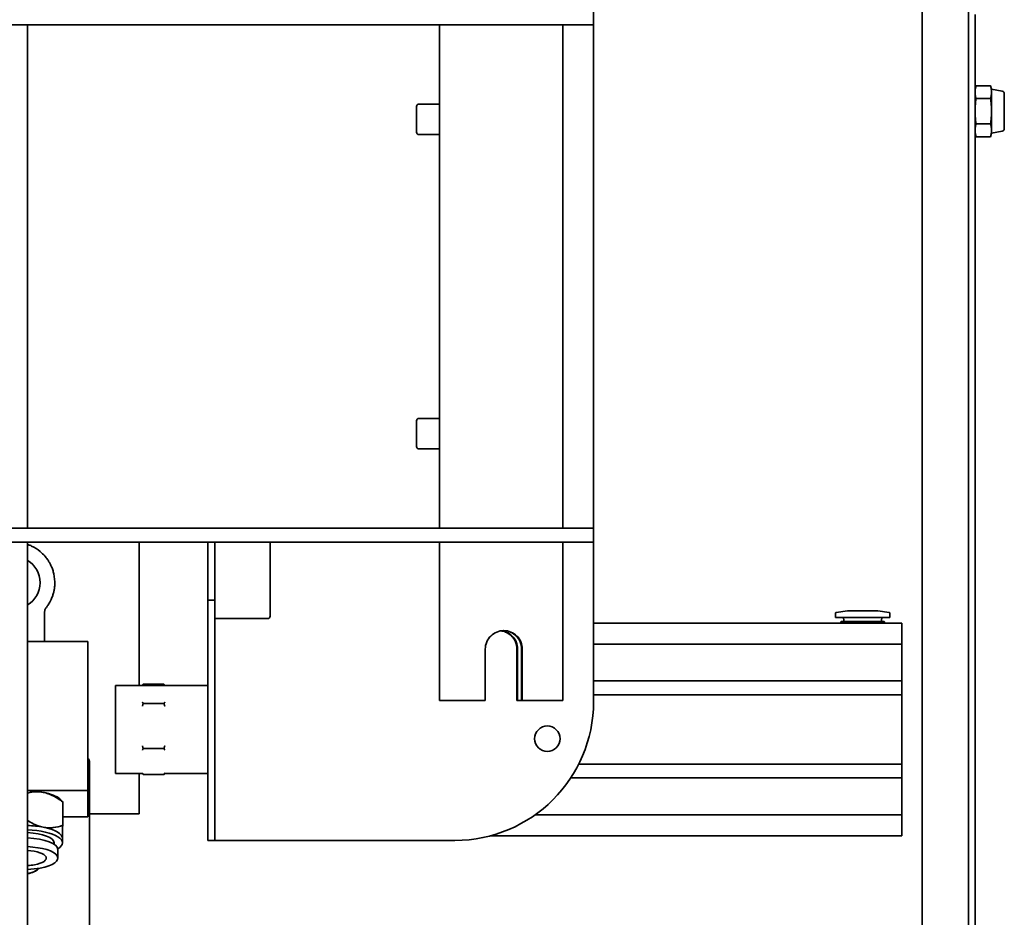
# Model space of a CAD drawing. Extents: x 8191 to 8662, y 60018 to 60314.
# Drawn here: x 8407 to 8415, y 60123 to 60130 of the extents above; entities that cross this region are included whole.
import ezdxf

# ---------------------------------------------------------------- set-up
doc = ezdxf.new("R2010")
doc.units = 0
doc.header["$MEASUREMENT"] = 0
doc.layers.add('Visible Edges(Pearson)', color=7, linetype='CONTINUOUS', lineweight=35)

msp = doc.modelspace()

# ---------------------------------------------------------------- linework, layer by layer
at = {"layer": 'Visible Edges(Pearson)'}
for p, q in [((8414.9224, 60098.0089), (8414.9224, 60148.6384)), ((8414.5264, 60144.1897), (8414.5264, 60120.6858)), ((8411.7266, 60130.3155), (8411.7266, 60130.1959)), ((8414.9787, 60111.3456), (8414.9787, 60130.2826)), ((8411.5298, 60130.1959), (8406.5538, 60130.1959)), ((8406.9024, 60125.9075), (8406.9024, 60130.1959)), ((8410.4142, 60125.9075), (8410.4142, 60130.1959)), ((8411.4642, 60125.9075), (8411.4642, 60130.1959)), ((8411.5298, 60130.1959), (8411.7266, 60130.1959)), ((8411.7266, 60130.0399), (8411.7266, 60130.1959)), ((8411.7266, 60126.0635), (8411.7266, 60130.0399)), ((8414.9787, 60129.6469), (8414.9865, 60129.6759)), ((8414.9865, 60129.6759), (8415.1109, 60129.6759)), ((8415.1187, 60129.6469), (8415.1109, 60129.6759)), ((8415.1187, 60129.6469), (8415.1187, 60129.6218)), ((8415.2098, 60129.6292), (8415.1187, 60129.6469)), ((8415.1187, 60129.6218), (8415.1187, 60129.4594)), ((8415.2277, 60129.3114), (8415.2277, 60129.6074)), ((8410.2187, 60129.5005), (8410.2187, 60129.28)), ((8410.4142, 60129.5202), (8410.2384, 60129.5202)), ((8414.9865, 60129.5677), (8415.1109, 60129.5677)), ((8415.1187, 60129.4594), (8415.1187, 60129.297)), ((8414.9865, 60129.3511), (8415.1109, 60129.3511)), ((8410.2384, 60129.2604), (8410.4142, 60129.2604)), ((8414.9787, 60129.2719), (8414.9865, 60129.2429)), ((8414.9788, 60129.2716), (8414.9788, 60129.2713)), ((8414.9788, 60129.2713), (8414.9866, 60129.2423)), ((8414.9865, 60129.2429), (8415.1109, 60129.2429)), ((8414.9866, 60129.2423), (8415.081, 60129.2423)), ((8415.0812, 60129.2429), (8415.081, 60129.2423)), ((8415.1187, 60129.2719), (8415.1109, 60129.2429)), ((8415.1187, 60129.297), (8415.1187, 60129.2719)), ((8415.2098, 60129.2896), (8415.1187, 60129.2719)), ((8410.2187, 60126.8233), (8410.2187, 60126.6029)), ((8410.4142, 60126.843), (8410.2384, 60126.843)), ((8410.2384, 60126.5832), (8410.4142, 60126.5832)), ((8411.7266, 60126.0635), (8411.7266, 60125.9075)), ((8405.6278, 60125.9075), (8411.5298, 60125.9075)), ((8411.7266, 60125.9075), (8411.5298, 60125.9075)), ((8411.7266, 60125.9075), (8411.7266, 60125.7879)), ((8411.5298, 60125.7879), (8405.6278, 60125.7879)), ((8406.9024, 60118.1117), (8406.9024, 60125.7879)), ((8407.8531, 60124.5684), (8407.8531, 60125.7879)), ((8408.4385, 60125.7879), (8408.4385, 60125.532)), ((8408.4983, 60125.532), (8408.4983, 60125.7879)), ((8408.9707, 60125.158), (8408.9707, 60125.7879)), ((8410.4142, 60124.4405), (8410.4142, 60125.7879)), ((8411.4642, 60124.4405), (8411.4642, 60125.7879)), ((8411.5298, 60125.7879), (8411.7266, 60125.7879)), ((8411.7266, 60125.7879), (8411.7266, 60124.4296)), ((8408.4385, 60125.2958), (8408.4385, 60125.532)), ((8408.4983, 60125.532), (8408.4983, 60125.2958)), ((8408.4385, 60125.2958), (8408.4983, 60125.2958)), ((8408.4385, 60125.2958), (8408.4385, 60125.0596)), ((8408.4983, 60125.1383), (8408.4983, 60125.2958)), ((8407.0487, 60125.197), (8407.0487, 60124.9434)), ((8408.4983, 60125.1383), (8408.8888, 60125.1383)), ((8408.4983, 60123.2485), (8408.4983, 60125.1383)), ((8408.951, 60125.1383), (8408.8888, 60125.1383)), ((8413.7881, 60125.1806), (8413.7881, 60125.1462)), ((8413.7881, 60125.1462), (8414.2527, 60125.1462)), ((8413.8905, 60125.2052), (8413.7946, 60125.1883)), ((8413.861, 60125.1304), (8413.861, 60125.1141)), ((8413.8905, 60125.2052), (8414.1503, 60125.2052)), ((8414.1503, 60125.2052), (8414.2462, 60125.1883)), ((8414.1799, 60125.1304), (8414.1799, 60125.1141)), ((8414.2527, 60125.1806), (8414.2527, 60125.1462)), ((8408.4385, 60125.0596), (8408.4385, 60123.3667)), ((8411.7266, 60125.0989), (8414.3551, 60125.0989)), ((8413.8373, 60125.1141), (8413.8334, 60125.1102)), ((8413.8334, 60125.1102), (8414.2074, 60125.1102)), ((8413.8334, 60125.1102), (8413.8334, 60125.0989)), ((8413.8373, 60125.1141), (8414.2035, 60125.1141)), ((8414.2035, 60125.1141), (8414.2074, 60125.1102)), ((8414.2074, 60125.1102), (8414.2074, 60125.0989)), ((8414.3551, 60124.9207), (8414.3551, 60125.0989)), ((8406.9024, 60124.9434), (8407.4171, 60124.9434)), ((8407.4171, 60124.9434), (8407.4171, 60123.6743)), ((8410.8043, 60124.4405), (8410.8043, 60124.878)), ((8411.0741, 60124.4405), (8411.0741, 60124.878)), ((8411.0795, 60124.878), (8411.0795, 60124.4405)), ((8411.1136, 60124.4405), (8411.1136, 60124.878)), ((8411.119, 60124.878), (8411.119, 60124.4405)), ((8411.7266, 60124.9207), (8414.3551, 60124.9207)), ((8414.3551, 60124.9207), (8414.3551, 60124.6068)), ((8407.6533, 60123.8184), (8407.6533, 60124.5684)), ((8407.6533, 60124.5684), (8408.4385, 60124.5684)), ((8408.0657, 60124.5778), (8407.8885, 60124.5778)), ((8414.3551, 60124.6068), (8411.7266, 60124.6068)), ((8414.3551, 60124.6068), (8414.3551, 60124.4887)), ((8414.3551, 60124.4887), (8411.7266, 60124.4887)), ((8414.3551, 60124.4887), (8414.3551, 60123.8982)), ((8408.0657, 60124.4149), (8407.8885, 60124.4149)), ((8410.4142, 60124.4405), (8410.8043, 60124.4405)), ((8411.0795, 60124.4405), (8411.0741, 60124.4405)), ((8411.1136, 60124.4405), (8411.0795, 60124.4405)), ((8411.119, 60124.4405), (8411.1136, 60124.4405)), ((8411.119, 60124.4405), (8411.4642, 60124.4405)), ((8408.0657, 60124.0306), (8407.8885, 60124.0306)), ((8407.4299, 60123.9203), (8407.4299, 60123.8657)), ((8414.3551, 60123.8982), (8411.6003, 60123.8982)), ((8414.3551, 60123.8982), (8414.3551, 60123.78)), ((8407.4299, 60123.4752), (8407.4299, 60123.8657)), ((8407.6533, 60123.8184), (8407.8824, 60123.8184)), ((8407.8531, 60123.4752), (8407.8531, 60123.8184)), ((8408.0657, 60123.8091), (8407.8885, 60123.8091)), ((8408.0718, 60123.8184), (8408.4385, 60123.8184)), ((8414.3551, 60123.78), (8411.5319, 60123.78)), ((8414.3551, 60123.78), (8414.3551, 60123.4661)), ((8406.9024, 60123.6743), (8407.4171, 60123.6743)), ((8407.4171, 60123.6743), (8407.4171, 60123.4498)), ((8407.1792, 60123.6011), (8407.2017, 60123.5811)), ((8407.2024, 60123.3768), (8407.2024, 60123.5762)), ((8407.4171, 60123.4498), (8407.2024, 60123.4498)), ((8407.4299, 60123.4752), (8407.4299, 60116.2271)), ((8407.4299, 60123.4752), (8407.8531, 60123.4752)), ((8411.2286, 60123.4661), (8414.3551, 60123.4661)), ((8414.3551, 60123.2879), (8414.3551, 60123.4661)), ((8408.4385, 60123.2485), (8408.4385, 60123.3667)), ((8410.8479, 60123.2879), (8414.3551, 60123.2879)), ((8407.1297, 60123.2161), (8407.1297, 60123.2278)), ((8407.2005, 60123.2278), (8407.2005, 60123.2649)), ((8408.4385, 60123.2485), (8408.4983, 60123.2485)), ((8408.4983, 60123.2485), (8408.8888, 60123.2485)), ((8410.5455, 60123.2485), (8408.8888, 60123.2485)), ((8407.1612, 60123.0978), (8407.1612, 60123.172))]:
    msp.add_line(p, q, dxfattribs=at)
msp.add_circle((8411.3329, 60124.1147), 0.1083, dxfattribs=at)
for centre, radius, start, end in [((8415.2055, 60129.6074), 0.0222, 0, 79), ((8410.2384, 60129.5005), 0.0197, 90, 180), ((8410.2384, 60129.28), 0.0197, 180, 270), ((8415.2055, 60129.3114), 0.0222, 281, 0), ((8410.2384, 60126.8233), 0.0197, 90, 180), ((8410.2384, 60126.6029), 0.0197, 180, 270), ((8406.7902, 60125.4437), 0.2205, 300.58826, 59.41174), ((8408.951, 60125.158), 0.0197, 270, 0), ((8413.796, 60125.1806), 0.00787, 100, 180), ((8413.8452, 60125.1304), 0.0157, 0, 90), ((8414.1956, 60125.1304), 0.0157, 90, 180), ((8414.2448, 60125.1806), 0.00787, 0, 80), ((8410.5455, 60124.4296), 1.1811, 270, 0), ((8407.3905, 60123.9203), 0.0394, 0, 47.64362)]:
    msp.add_arc(centre, radius, start, end, dxfattribs=at)
for centre, major_axis, start_param, end_param in [((8406.8659, 60123.562), (0.3346, 0), 1.037729, 1.461608), ((8406.8659, 60123.562), (0.3346, 0), 0.359287, 1.037729), ((8406.8659, 60123.2649), (-0.3346, 0), 4.179322, 4.6032), ((8406.8659, 60123.2278), (0.3346, 0), 5.792121, 7.744793), ((8406.8659, 60123.2278), (0.2638, 0), 0, 1.432104), ((8406.8659, 60123.2649), (0.3346, 0), 0, 1.037729), ((8406.8659, 60123.172), (0.2953, 0), 0, 1.446979), ((8406.8659, 60123.0978), (0.2953, 0), 5.226519, 7.730164), ((8406.8659, 60123.0978), (0.1969, 0), 5.226519, 7.667653), ((8406.8659, 60123.0978), (-0.1969, 0), 1.757125, 2.084927), ((8406.8659, 60123.0978), (-0.2953, 0), 1.694614, 2.084927)]:
    msp.add_ellipse(centre, major_axis=major_axis, ratio=0.331701, start_param=start_param, end_param=end_param, dxfattribs=at)
for points, weights in [([(8414.9865, 60129.6759), (8414.9787, 60129.6469), (8414.9787, 60129.6218)], [1, 1.0379548493, 1]), ([(8415.1187, 60129.6218), (8415.1187, 60129.6469), (8415.1109, 60129.6759)], [1, 1.0379548493, 1]), ([(8414.9787, 60129.6218), (8414.9787, 60129.5967), (8414.9865, 60129.5677)], [1, 1.0379548493, 1]), ([(8415.1109, 60129.5677), (8415.1187, 60129.5967), (8415.1187, 60129.6218)], [1, 1.0379548493, 1]), ([(8414.9865, 60129.5677), (8414.9787, 60129.5096), (8414.9787, 60129.4594)], [1, 1.0379548493, 1]), ([(8415.1187, 60129.4594), (8415.1187, 60129.5096), (8415.1109, 60129.5677)], [1, 1.0379548493, 1]), ([(8414.9787, 60129.4594), (8414.9787, 60129.4092), (8414.9865, 60129.3511)], [1, 1.0379548493, 1]), ([(8415.1109, 60129.3511), (8415.1187, 60129.4092), (8415.1187, 60129.4594)], [1, 1.0379548493, 1]), ([(8414.9865, 60129.3511), (8414.9787, 60129.3221), (8414.9787, 60129.297)], [1, 1.0379548493, 1]), ([(8415.1187, 60129.297), (8415.1187, 60129.3221), (8415.1109, 60129.3511)], [1, 1.0379548493, 1]), ([(8414.9787, 60129.297), (8414.9787, 60129.2719), (8414.9865, 60129.2429)], [1, 1.0379548493, 1]), ([(8414.9848, 60129.2491), (8414.9856, 60129.2457), (8414.9866, 60129.2423)], [1.0077906742, 1.00440705356, 1]), ([(8415.081, 60129.2423), (8415.0811, 60129.2426), (8415.0812, 60129.2429)], [1, 1.00039779029, 1.00078724241]), ([(8415.1109, 60129.2429), (8415.1187, 60129.2719), (8415.1187, 60129.297)], [1, 1.0379548493, 1]), ([(8407.8824, 60124.5684), (8407.8853, 60124.573), (8407.8885, 60124.5778)], [1.61564042553, 1.60441130443, 1.59191374608]), ([(8408.0657, 60124.5778), (8408.0689, 60124.573), (8408.0718, 60124.5684)], [1.59191374608, 1.60441130443, 1.61564042553]), ([(8407.8885, 60124.4149), (8407.8852, 60124.4198), (8407.8823, 60124.4245)], [1.59191374608, 1.604733394, 1.61621838134]), ([(8407.8823, 60124.3923), (8407.8852, 60124.4035), (8407.8885, 60124.4149)], [1.61621838134, 1.604733394, 1.59191374608]), ([(8408.0719, 60124.4245), (8408.069, 60124.4198), (8408.0657, 60124.4149)], [1.61621838134, 1.604733394, 1.59191374608]), ([(8408.0657, 60124.4149), (8408.069, 60124.4035), (8408.0719, 60124.3923)], [1.59191374608, 1.604733394, 1.61621838134]), ([(8407.8885, 60124.0306), (8407.8852, 60124.042), (8407.8823, 60124.0532)], [1.59191374608, 1.604733394, 1.61621838134]), ([(8408.0719, 60124.0532), (8408.069, 60124.042), (8408.0657, 60124.0306)], [1.61621838134, 1.604733394, 1.59191374608]), ([(8407.8823, 60124.0176), (8407.8852, 60124.024), (8407.8885, 60124.0306)], [1.61621838134, 1.604733394, 1.59191374608]), ([(8408.0657, 60124.0306), (8408.069, 60124.024), (8408.0719, 60124.0176)], [1.59191374608, 1.604733394, 1.61621838134]), ([(8407.8885, 60123.8091), (8407.8852, 60123.8157), (8407.8823, 60123.8221)], [1.59191374608, 1.604733394, 1.61621838134]), ([(8407.8823, 60123.8187), (8407.8852, 60123.8139), (8407.8885, 60123.8091)], [1.61621838134, 1.604733394, 1.59191374608]), ([(8408.0719, 60123.8221), (8408.069, 60123.8157), (8408.0657, 60123.8091)], [1.61621838134, 1.604733394, 1.59191374608]), ([(8408.0657, 60123.8091), (8408.069, 60123.8139), (8408.0719, 60123.8187)], [1.59191374608, 1.604733394, 1.61621838134])]:
    msp.add_rational_spline(points, weights, degree=2, dxfattribs=at)
for points in [[(8406.9024, 60125.7699), (8406.9047, 60125.7691), (8406.907, 60125.7683), (8406.9094, 60125.7674)], [(8406.937, 60125.7559), (8406.9635, 60125.7434), (8406.9886, 60125.7274), (8407.011, 60125.7087)], [(8407.0778, 60125.6341), (8407.0832, 60125.626), (8407.0882, 60125.6178), (8407.0928, 60125.6093)], [(8407.1265, 60125.5203), (8407.1335, 60125.4897), (8407.1363, 60125.4579), (8407.1347, 60125.4266)], [(8407.1172, 60125.3337), (8407.1135, 60125.3228), (8407.1093, 60125.3121), (8407.1045, 60125.3016)], [(8407.0535, 60125.2185), (8407.053, 60125.2175), (8407.0526, 60125.2164), (8407.0521, 60125.2153)], [(8407.2017, 60123.5811), (8407.202, 60123.581), (8407.2022, 60123.5791), (8407.2024, 60123.5762)], [(8406.9808, 60122.9937), (8406.9662, 60122.9837), (8406.9497, 60122.976), (8406.9326, 60122.9714)], [(8407.0014, 60123.0108), (8407.0008, 60123.0102), (8407.0002, 60123.0096), (8406.9996, 60123.009)]]:
    msp.add_open_spline(points, degree=3, dxfattribs=at)
for points, knots in [([(8406.9094, 60125.7674), (8406.9096, 60125.7674), (8406.9097, 60125.7673), (8406.9099, 60125.7672), (8406.9189, 60125.7639), (8406.928, 60125.7601), (8406.937, 60125.7559)], [0.21538467, 0.21538467, 0.21538467, 0.21538467, 0.21614441, 0.21614441, 0.21614441, 0.25495228, 0.25495228, 0.25495228, 0.25495228]), ([(8407.011, 60125.7087), (8407.0114, 60125.7084), (8407.0119, 60125.708), (8407.0123, 60125.7076), (8407.0253, 60125.6967), (8407.0376, 60125.6847), (8407.049, 60125.6718), (8407.0515, 60125.6689), (8407.0541, 60125.6659), (8407.0565, 60125.6629), (8407.0641, 60125.6537), (8407.0712, 60125.6441), (8407.0778, 60125.6341)], [0.364907, 0.364907, 0.364907, 0.364907, 0.3669836, 0.3669836, 0.3669836, 0.4285714, 0.4285714, 0.4285714, 0.4424206, 0.4424206, 0.4424206, 0.4850119, 0.4850119, 0.4850119, 0.4850119]), ([(8407.0928, 60125.6093), (8407.0998, 60125.5965), (8407.106, 60125.5832), (8407.1114, 60125.5696), (8407.1136, 60125.5639), (8407.1157, 60125.5581), (8407.1176, 60125.5523), (8407.1211, 60125.5418), (8407.1241, 60125.5311), (8407.1265, 60125.5203)], [0.5193417, 0.5193417, 0.5193417, 0.5193417, 0.5714286, 0.5714286, 0.5714286, 0.593289, 0.593289, 0.593289, 0.6325631, 0.6325631, 0.6325631, 0.6325631]), ([(8407.1347, 60125.4266), (8407.1342, 60125.4149), (8407.133, 60125.4033), (8407.1312, 60125.3917), (8407.1298, 60125.3823), (8407.128, 60125.3729), (8407.1257, 60125.3637), (8407.1233, 60125.3536), (8407.1205, 60125.3436), (8407.1172, 60125.3337)], [0.7441766, 0.7441766, 0.7441766, 0.7441766, 0.7857143, 0.7857143, 0.7857143, 0.819593, 0.819593, 0.819593, 0.8565732, 0.8565732, 0.8565732, 0.8565732]), ([(8407.1045, 60125.3016), (8407.1009, 60125.2936), (8407.097, 60125.2858), (8407.0929, 60125.2782), (8407.0872, 60125.2678), (8407.081, 60125.2578), (8407.0744, 60125.2481), (8407.0697, 60125.2413), (8407.0648, 60125.2347), (8407.0597, 60125.2283)], [0.8975479, 0.8975479, 0.8975479, 0.8975479, 0.9285714, 0.9285714, 0.9285714, 0.9704787, 0.9704787, 0.9704787, 0.9999064, 0.9999064, 0.9999064, 0.9999064]), ([(8407.0596, 60125.2282), (8407.0585, 60125.2268), (8407.0574, 60125.2254), (8407.0565, 60125.2238), (8407.0559, 60125.223), (8407.0554, 60125.2222), (8407.055, 60125.2213), (8407.0536, 60125.2188), (8407.0524, 60125.2163), (8407.0515, 60125.2136), (8407.0506, 60125.211), (8407.0498, 60125.2082), (8407.0494, 60125.2054), (8407.0492, 60125.2046), (8407.0491, 60125.2038), (8407.049, 60125.203), (8407.0488, 60125.201), (8407.0487, 60125.199), (8407.0487, 60125.197)], [0, 0, 0, 0, 0.161481, 0.161481, 0.161481, 0.25, 0.25, 0.25, 0.5, 0.5, 0.5, 0.75, 0.75, 0.75, 0.821235, 0.821235, 0.821235, 1, 1, 1, 1]), ([(8410.8043, 60124.878), (8410.8043, 60124.8979), (8410.8084, 60124.919), (8410.8247, 60124.9578), (8410.8369, 60124.9754), (8410.865, 60125.0032), (8410.8827, 60125.0153), (8410.9217, 60125.0315), (8410.9428, 60125.0355), (8410.9826, 60125.0355), (8411.0037, 60125.0315), (8411.0422, 60125.0153), (8411.0597, 60125.0032), (8411.0872, 60124.9754), (8411.0991, 60124.9578), (8411.115, 60124.919), (8411.119, 60124.8979), (8411.119, 60124.878)], [-1.213504, -1.213504, -1.213504, -1.213504, -1.061794, -1.061794, -0.910083, -0.910083, -0.758418, -0.758418, -0.606752, -0.606752, -0.455087, -0.455087, -0.303421, -0.303421, -0.151711, -0.151711, 0, 0, 0, 0]), ([(8411.0741, 60124.878), (8411.0741, 60124.8979), (8411.0701, 60124.919), (8411.0538, 60124.9578), (8411.0415, 60124.9754), (8411.0135, 60125.0032), (8410.9957, 60125.0153), (8410.9643, 60125.0283), (8410.9517, 60125.0317), (8410.9392, 60125.0337)], [0, 0, 0, 0, 0.1517106, 0.1517106, 0.3034212, 0.3034212, 0.4550867, 0.4550867, 0.5480344, 0.5480344, 0.5480344, 0.5480344]), ([(8410.9417, 60125.034), (8410.9552, 60125.0322), (8410.9687, 60125.0286), (8411.0009, 60125.0153), (8411.0187, 60125.0032), (8411.0467, 60124.9755), (8411.059, 60124.9579), (8411.0754, 60124.9192), (8411.0795, 60124.898), (8411.0795, 60124.878)], [-0.5569814, -0.5569814, -0.5569814, -0.5569814, -0.4571741, -0.4571741, -0.3048672, -0.3048672, -0.1524336, -0.1524336, 0, 0, 0, 0]), ([(8411.1136, 60124.878), (8411.1136, 60124.898), (8411.1096, 60124.9192), (8411.0938, 60124.9579), (8411.0819, 60124.9755), (8411.0545, 60125.0032), (8411.0372, 60125.0153), (8410.9995, 60125.0311), (8410.9794, 60125.0351), (8410.9602, 60125.0354)], [0, 0, 0, 0, 0.1524336, 0.1524336, 0.3048672, 0.3048672, 0.4571741, 0.4571741, 0.603064, 0.603064, 0.603064, 0.603064]), ([(8407.0359, 60123.6576), (8407.007, 60123.6633), (8406.9786, 60123.664), (8406.9341, 60123.6589), (8406.918, 60123.6557), (8406.9024, 60123.6515)], [0.005087299, 0.005087299, 0.005087299, 0.005087299, 0.007613005, 0.007613005, 0.009092717, 0.009092717, 0.009092717, 0.009092717]), ([(8407.2024, 60123.5762), (8407.1763, 60123.5956), (8407.1496, 60123.613), (8407.1081, 60123.6341), (8407.094, 60123.6403), (8407.0653, 60123.6506), (8407.0505, 60123.6548), (8407.0359, 60123.6576)], [0.000000254, 0.000000254, 0.000000254, 0.000000254, 0.002543777, 0.002543777, 0.003815538, 0.003815538, 0.005087299, 0.005087299, 0.005087299, 0.005087299]), ([(8407.0359, 60123.3605), (8407.007, 60123.3662), (8406.9786, 60123.3766), (8406.9341, 60123.3991), (8406.918, 60123.4086), (8406.9024, 60123.4189)], [0.005087299, 0.005087299, 0.005087299, 0.005087299, 0.007613005, 0.007613005, 0.009092717, 0.009092717, 0.009092717, 0.009092717]), ([(8407.2024, 60123.3768), (8407.1763, 60123.3676), (8407.1496, 60123.3607), (8407.1081, 60123.3558), (8407.094, 60123.3551), (8407.0653, 60123.356), (8407.0505, 60123.3576), (8407.0359, 60123.3605)], [0.000000254, 0.000000254, 0.000000254, 0.000000254, 0.002543777, 0.002543777, 0.003815538, 0.003815538, 0.005087299, 0.005087299, 0.005087299, 0.005087299]), ([(8407.2005, 60123.2644), (8407.2008, 60123.2755), (8407.2012, 60123.2911), (8407.2018, 60123.3299), (8407.2021, 60123.3525), (8407.2024, 60123.3768)], [0.005126999, 0.005126999, 0.005126999, 0.005126999, 0.007613005, 0.007613005, 0.010138711, 0.010138711, 0.010138711, 0.010138711]), ([(8406.9326, 60122.9714), (8406.9324, 60122.9713), (8406.9225, 60122.9686), (8406.9123, 60122.967), (8406.9024, 60122.9663)], [0.42694179, 0.42694179, 0.42694179, 0.42694179, 0.42857143, 0.49152358, 0.49152358, 0.49152358, 0.49152358]), ([(8406.9863, 60122.9977), (8406.9673, 60122.9833), (8406.9456, 60122.9738), (8406.9184, 60122.9681), (8406.9133, 60122.9673), (8406.9082, 60122.9668)], [0, 0, 0, 0, 0.2609756, 0.2609756, 0.3204111, 0.3204111, 0.3204111, 0.3204111]), ([(8407.0014, 60123.0108), (8406.9984, 60123.0078), (8406.9918, 60123.0018), (8406.9846, 60122.9964), (8406.9808, 60122.9937)], [0.25923035, 0.25923035, 0.25923035, 0.25923035, 0.28571429, 0.31521548, 0.31521548, 0.31521548, 0.31521548])]:
    msp.add_open_spline(points, degree=3, knots=knots, dxfattribs=at)

doc.saveas('drawing.dxf')
